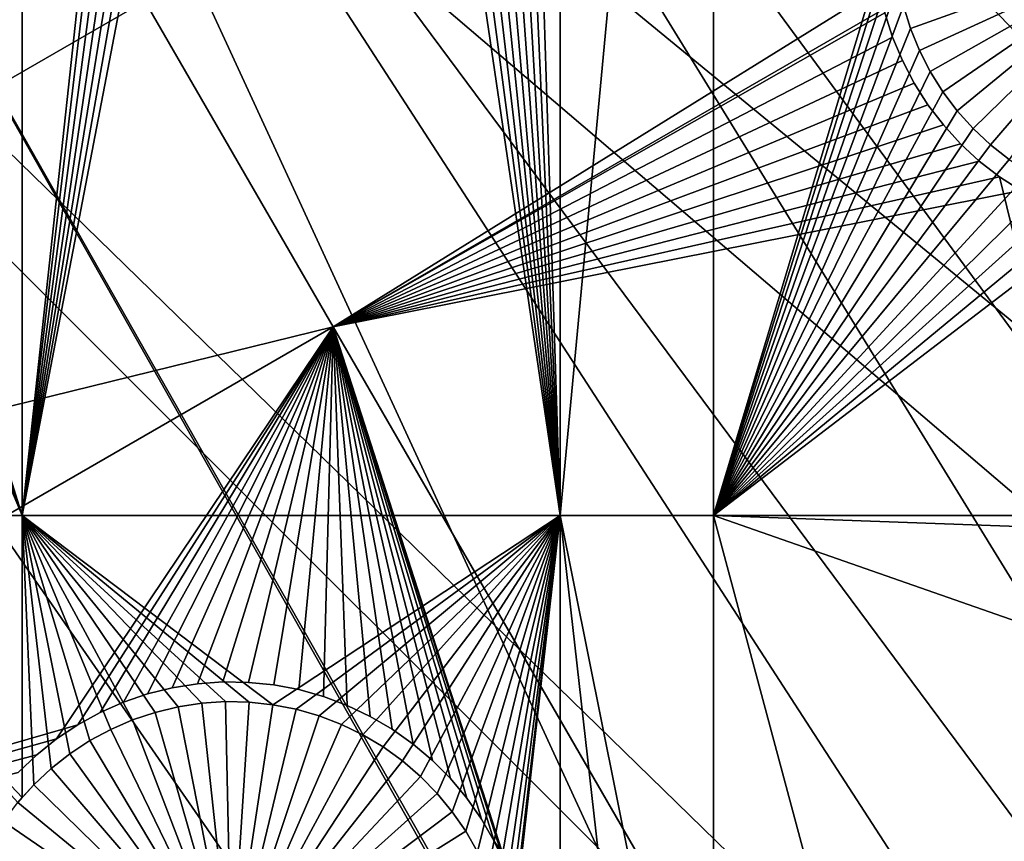
# Model space of a CAD drawing. Extents: x -110 to 227, y -530 to 77.
# Drawn here: x 54 to 67, y -481 to -471 of the extents above; entities that cross this region are included whole.
import ezdxf

# ---------------------------------------------------------------- set-up
doc = ezdxf.new("R2010")
doc.units = 0
doc.header["$MEASUREMENT"] = 0
for name, color, linetype in [('L25', 7, 'Continuous'), ('L26', 7, 'Continuous'), ('L27', 7, 'Continuous')]:
    doc.layers.add(name, color=color, linetype=linetype)

msp = doc.modelspace()

# ---------------------------------------------------------------- linework, layer by layer
at = {"layer": 'L25', "color": 250}
for points in [[(55.93922, -512.6505, 862.2), (47.88317, -517.0609, 862.2), (0, -420.0329, 862.2)], [(77.47187, -495.5666, 862.2), (70.78706, -501.8646, 862.2), (0, -420.0329, 862.2)], [(0, -420.0329, 862.2), (70.78706, -501.8646, 862.2), (63.59223, -507.5729, 862.2)], [(0, -420.0329, 862.2), (63.59223, -507.5729, 862.2), (55.93922, -512.6505, 862.2)], [(94.00493, -473.6081, 862.2), (89.12277, -481.3873, 862.2), (0, -420.0329, 862.2)], [(0, -420.0329, 862.2), (89.12277, -481.3873, 862.2), (83.59849, -488.7244, 862.2)], [(0, -420.0329, 862.2), (83.59849, -488.7244, 862.2), (77.47187, -495.5666, 862.2)], [(0, -420.0329, 862.2), (98.20978, -465.443, 862.2), (94.00493, -473.6081, 862.2)], [(94.71612, -472.3406, 865.2), (63.65579, -441.2077, 867.9), (62.30337, -444.907, 867.9)], [(97.62268, -466.6917, 865.2), (63.65579, -441.2077, 867.9), (94.71612, -472.3406, 865.2)], [(93.9766, -473.5914, 865.2), (62.30337, -444.907, 867.9), (60.73618, -448.5206, 867.9)], [(94.71612, -472.3406, 865.2), (62.30337, -444.907, 867.9), (93.9766, -473.5914, 865.2)], [(89.08881, -481.3645, 865.2), (60.73618, -448.5206, 867.9), (58.95962, -452.0359, 867.9)], [(93.9766, -473.5914, 865.2), (60.73618, -448.5206, 867.9), (91.48305, -477.8091, 865.2)], [(91.48305, -477.8091, 865.2), (60.73618, -448.5206, 867.9), (89.08881, -481.3645, 865.2)], [(84.08306, -488.1304, 865.2), (58.95962, -452.0359, 867.9), (56.97981, -455.441, 867.9)], [(89.08881, -481.3645, 865.2), (58.95962, -452.0359, 867.9), (87.93462, -483.0784, 865.2)], [(87.93462, -483.0784, 865.2), (58.95962, -452.0359, 867.9), (84.08306, -488.1304, 865.2)], [(83.58347, -488.7115, 865.2), (56.97981, -455.441, 867.9), (54.80358, -458.724, 867.9)], [(84.08306, -488.1304, 865.2), (56.97981, -455.441, 867.9), (83.58347, -488.7115, 865.2)], [(77.43894, -495.5348, 865.2), (54.80358, -458.724, 867.9), (52.43843, -461.8736, 867.9)], [(83.58347, -488.7115, 865.2), (54.80358, -458.724, 867.9), (79.94165, -492.9477, 865.2)], [(79.94165, -492.9477, 865.2), (54.80358, -458.724, 867.9), (77.43894, -495.5348, 865.2)], [(70.84733, -501.8124, 865.2), (52.43843, -461.8736, 867.9), (49.89251, -464.8789, 867.9)], [(77.43894, -495.5348, 865.2), (52.43843, -461.8736, 867.9), (75.52467, -497.5136, 865.2)], [(75.52467, -497.5136, 865.2), (52.43843, -461.8736, 867.9), (70.84733, -501.8124, 865.2)], [(70.7856, -501.8628, 865.2), (49.89251, -464.8789, 867.9), (47.17461, -467.7297, 867.9)], [(70.84733, -501.8124, 865.2), (49.89251, -464.8789, 867.9), (70.7856, -501.8628, 865.2)], [(63.56511, -507.5354, 865.2), (47.17461, -467.7297, 867.9), (44.29408, -470.4161, 867.9)], [(70.7856, -501.8628, 865.2), (47.17461, -467.7297, 867.9), (65.92577, -505.8293, 865.2)], [(65.92577, -505.8293, 865.2), (47.17461, -467.7297, 867.9), (63.56511, -507.5354, 865.2)], [(55.93057, -512.637, 865.2), (44.29408, -470.4161, 867.9), (41.26087, -472.9287, 867.9)], [(63.56511, -507.5354, 865.2), (44.29408, -470.4161, 867.9), (60.77695, -509.5505, 865.2)], [(60.77695, -509.5505, 865.2), (44.29408, -470.4161, 867.9), (55.93057, -512.637, 865.2)], [(55.93057, -512.637, 865.2), (41.26087, -472.9287, 867.9), (55.41862, -512.963, 865.2)], [(55.41862, -512.963, 865.2), (41.26087, -472.9287, 867.9), (49.86925, -516.0552, 865.2)]]:
    msp.add_3dface(points, dxfattribs=at)
at = {"layer": 'L26', "color": 250}
for points in [[(65.05382, -485.0867, 853.2), (69.95735, -479.7821, 853.2), (0, -420.0329, 853.2)], [(0, -420.0329, 853.2), (69.95735, -479.7821, 853.2), (74.42956, -474.1091, 853.2)], [(0, -420.0329, 853.2), (74.42956, -474.1091, 853.2), (78.44289, -468.1027, 853.2)], [(0, -420.0329, 853.2), (54.07624, -494.4624, 853.2), (59.74922, -489.9902, 853.2)], [(0, -420.0329, 853.2), (59.74922, -489.9902, 853.2), (65.05382, -485.0867, 853.2)], [(54.22836, -477.3449, 850.7), (51.22971, -467.7626, 850.7), (54.22836, -456.6579, 850.7)], [(54.22836, -456.6579, 850.7), (56.46439, -456.6579, 850.7), (54.22836, -477.3449, 850.7)], [(54.22836, -477.3449, 850.7), (56.46439, -456.6579, 850.7), (56.66342, -456.7885, 850.7)], [(60.37766, -456.7086, 850.7), (61.03805, -477.3449, 850.7), (60.11904, -456.8629, 850.7)], [(60.37766, -456.7086, 850.7), (61.03805, -456.6579, 850.7), (61.03805, -477.3449, 850.7)], [(62.97836, -477.3449, 850.7), (61.03805, -477.3449, 850.7), (62.97836, -456.6579, 850.7)], [(62.97836, -456.6579, 850.7), (61.03805, -477.3449, 850.7), (61.03805, -456.6579, 850.7)], [(62.97836, -456.6579, 850.7), (65.2794, -469.6937, 850.7), (62.97836, -477.3449, 850.7)], [(54.22836, -477.3449, 850.7), (56.66342, -456.7885, 850.7), (56.92844, -456.9316, 850.7)], [(61.03805, -477.3449, 850.7), (59.84811, -456.9944, 850.7), (60.11904, -456.8629, 850.7)], [(56.92844, -456.9316, 850.7), (57.20477, -457.0513, 850.7), (54.22836, -477.3449, 850.7)], [(61.03805, -477.3449, 850.7), (59.56689, -457.1021, 850.7), (59.84811, -456.9944, 850.7)], [(54.22836, -477.3449, 850.7), (57.20477, -457.0513, 850.7), (57.49037, -457.1468, 850.7)], [(54.22836, -477.3449, 850.7), (57.49037, -457.1468, 850.7), (57.78313, -457.2174, 850.7)], [(59.27743, -457.1853, 850.7), (59.56689, -457.1021, 850.7), (61.03805, -477.3449, 850.7)], [(57.78313, -457.2174, 850.7), (58.08088, -457.2626, 850.7), (54.22836, -477.3449, 850.7)], [(54.22836, -477.3449, 850.7), (58.08088, -457.2626, 850.7), (61.03805, -477.3449, 850.7)], [(61.03805, -477.3449, 850.7), (58.08088, -457.2626, 850.7), (58.38141, -457.282, 850.7)], [(58.98191, -457.2432, 850.7), (61.03805, -477.3449, 850.7), (58.68249, -457.2756, 850.7)], [(59.27743, -457.1853, 850.7), (61.03805, -477.3449, 850.7), (58.98191, -457.2432, 850.7)], [(61.03805, -477.3449, 850.7), (58.38141, -457.282, 850.7), (58.68249, -457.2756, 850.7)], [(54.22836, -477.3449, 850.7), (51.22647, -467.9131, 850.7), (51.22971, -467.7626, 850.7)], [(51.20058, -468.2132, 850.7), (51.22647, -467.9131, 850.7), (54.22836, -477.3449, 850.7)], [(54.22836, -477.3449, 850.7), (51.14899, -468.5099, 850.7), (51.20058, -468.2132, 850.7)], [(51.07209, -468.8011, 850.7), (51.14899, -468.5099, 850.7), (54.22836, -477.3449, 850.7)], [(54.22836, -477.3449, 850.7), (50.97044, -469.0845, 850.7), (51.07209, -468.8011, 850.7)], [(54.22836, -477.3449, 850.7), (50.85717, -469.3313, 850.7), (50.97044, -469.0845, 850.7)], [(50.85717, -477.3449, 850.7), (50.85717, -469.3313, 850.7), (54.22836, -477.3449, 850.7)], [(62.97836, -477.3449, 850.7), (65.2794, -469.6937, 850.7), (65.26645, -469.9946, 850.7)], [(62.97836, -477.3449, 850.7), (65.26645, -469.9946, 850.7), (65.2794, -470.2955, 850.7)], [(68.76644, -469.9946, 847.7), (65.47184, -471.1759, 847.7), (65.38248, -470.8883, 847.7)], [(68.76644, -469.9946, 847.7), (65.58558, -471.4548, 847.7), (65.47184, -471.1759, 847.7)], [(65.72288, -471.7228, 847.7), (65.58558, -471.4548, 847.7), (68.76644, -469.9946, 847.7)], [(68.76644, -469.9946, 847.7), (65.88271, -471.978, 847.7), (65.72288, -471.7228, 847.7)], [(68.76644, -469.9946, 847.7), (66.0639, -472.2186, 847.7), (65.88271, -471.978, 847.7)], [(66.26509, -472.4427, 847.7), (66.0639, -472.2186, 847.7), (68.76644, -469.9946, 847.7)], [(68.76644, -469.9946, 847.7), (66.4848, -472.6487, 847.7), (66.26509, -472.4427, 847.7)], [(68.76644, -469.9946, 847.7), (66.7214, -472.835, 847.7), (66.4848, -472.6487, 847.7)], [(65.2794, -470.2955, 850.7), (65.31817, -470.5941, 850.7), (62.97836, -477.3449, 850.7)], [(62.97836, -477.3449, 850.7), (65.31817, -470.5941, 850.7), (65.38248, -470.8883, 850.7)], [(62.97836, -477.3449, 850.7), (65.38248, -470.8883, 850.7), (65.47184, -471.1759, 850.7)], [(65.47184, -471.1759, 847.7), (65.47184, -471.1759, 850.7), (65.38248, -470.8883, 850.7)], [(65.47184, -471.1759, 847.7), (65.38248, -470.8883, 850.7), (65.38248, -470.8883, 847.7)], [(62.97836, -477.3449, 850.7), (65.47184, -471.1759, 850.7), (65.58558, -471.4548, 850.7)], [(65.58558, -471.4548, 847.7), (65.58558, -471.4548, 850.7), (65.47184, -471.1759, 850.7)], [(65.58558, -471.4548, 847.7), (65.47184, -471.1759, 850.7), (65.47184, -471.1759, 847.7)], [(65.58558, -471.4548, 850.7), (65.72288, -471.7228, 850.7), (62.97836, -477.3449, 850.7)], [(65.72288, -471.7228, 847.7), (65.72288, -471.7228, 850.7), (65.58558, -471.4548, 850.7)], [(65.72288, -471.7228, 847.7), (65.58558, -471.4548, 850.7), (65.58558, -471.4548, 847.7)], [(62.97836, -477.3449, 850.7), (65.72288, -471.7228, 850.7), (65.88271, -471.978, 850.7)], [(65.88271, -471.978, 847.7), (65.88271, -471.978, 850.7), (65.72288, -471.7228, 850.7)], [(65.88271, -471.978, 847.7), (65.72288, -471.7228, 850.7), (65.72288, -471.7228, 847.7)], [(62.97836, -477.3449, 850.7), (65.88271, -471.978, 850.7), (66.0639, -472.2186, 850.7)], [(66.0639, -472.2186, 847.7), (66.0639, -472.2186, 850.7), (65.88271, -471.978, 850.7)], [(66.0639, -472.2186, 847.7), (65.88271, -471.978, 850.7), (65.88271, -471.978, 847.7)], [(66.0639, -472.2186, 850.7), (66.26509, -472.4427, 850.7), (62.97836, -477.3449, 850.7)], [(66.26509, -472.4427, 847.7), (66.26509, -472.4427, 850.7), (66.0639, -472.2186, 850.7)], [(66.26509, -472.4427, 847.7), (66.0639, -472.2186, 850.7), (66.0639, -472.2186, 847.7)], [(62.97836, -477.3449, 850.7), (66.26509, -472.4427, 850.7), (66.4848, -472.6487, 850.7)], [(66.4848, -472.6487, 847.7), (66.4848, -472.6487, 850.7), (66.26509, -472.4427, 850.7)], [(66.4848, -472.6487, 847.7), (66.26509, -472.4427, 850.7), (66.26509, -472.4427, 847.7)], [(62.97836, -477.3449, 850.7), (66.4848, -472.6487, 850.7), (66.7214, -472.835, 850.7)], [(66.7214, -472.835, 847.7), (66.7214, -472.835, 850.7), (66.4848, -472.6487, 850.7)], [(66.7214, -472.835, 847.7), (66.4848, -472.6487, 850.7), (66.4848, -472.6487, 847.7)], [(66.7214, -472.835, 850.7), (66.97314, -473.0003, 850.7), (62.97836, -477.3449, 850.7)], [(62.97836, -477.3449, 850.7), (66.97314, -473.0003, 850.7), (67.23817, -473.1433, 850.7)], [(62.97836, -477.3449, 850.7), (67.23817, -473.1433, 850.7), (67.5145, -473.263, 850.7)], [(67.5145, -473.263, 850.7), (67.8001, -473.3585, 850.7), (62.97836, -477.3449, 850.7)], [(62.97836, -477.3449, 850.7), (67.8001, -473.3585, 850.7), (68.09286, -473.4292, 850.7)], [(62.97836, -477.3449, 850.7), (68.09286, -473.4292, 850.7), (71.63322, -477.3449, 850.7)], [(54.22836, -477.3449, 850.7), (54.22836, -480.9151, 850.7), (50.85717, -477.3449, 850.7)], [(50.85717, -477.3449, 850.7), (54.22836, -480.9151, 850.7), (54.17356, -480.9761, 850.7)], [(56.50027, -479.7204, 850.7), (56.20252, -479.7656, 850.7), (54.22836, -477.3449, 850.7)], [(56.50027, -479.7204, 850.7), (54.22836, -477.3449, 850.7), (56.80079, -479.701, 850.7)], [(55.34782, -480.0515, 850.7), (55.0828, -480.1945, 850.7), (54.22836, -477.3449, 850.7)], [(54.22836, -477.3449, 850.7), (55.0828, -480.1945, 850.7), (54.83106, -480.3598, 850.7)], [(54.22836, -477.3449, 850.7), (54.83106, -480.3598, 850.7), (54.59445, -480.5461, 850.7)], [(56.20252, -479.7656, 850.7), (55.90976, -479.8362, 850.7), (54.22836, -477.3449, 850.7)], [(54.22836, -477.3449, 850.7), (55.90976, -479.8362, 850.7), (55.62416, -479.9317, 850.7)], [(54.22836, -477.3449, 850.7), (55.62416, -479.9317, 850.7), (55.34782, -480.0515, 850.7)], [(61.03805, -477.3449, 850.7), (57.4013, -479.7398, 850.7), (54.22836, -477.3449, 850.7)], [(54.22836, -477.3449, 850.7), (57.4013, -479.7398, 850.7), (57.10188, -479.7074, 850.7)], [(54.22836, -477.3449, 850.7), (57.10188, -479.7074, 850.7), (56.80079, -479.701, 850.7)], [(54.59445, -480.5461, 850.7), (54.37474, -480.7521, 850.7), (54.22836, -477.3449, 850.7)], [(54.22836, -477.3449, 850.7), (54.37474, -480.7521, 850.7), (54.22836, -480.9151, 850.7)], [(61.03805, -477.3449, 850.7), (57.69682, -479.7978, 850.7), (57.4013, -479.7398, 850.7)], [(57.98627, -479.8809, 850.7), (57.69682, -479.7978, 850.7), (61.03805, -477.3449, 850.7)], [(61.03805, -477.3449, 850.7), (58.2675, -479.9886, 850.7), (57.98627, -479.8809, 850.7)], [(61.03805, -477.3449, 850.7), (58.53843, -480.1201, 850.7), (58.2675, -479.9886, 850.7)], [(58.79705, -480.2744, 850.7), (58.53843, -480.1201, 850.7), (61.03805, -477.3449, 850.7)], [(61.03805, -477.3449, 850.7), (59.04145, -480.4504, 850.7), (58.79705, -480.2744, 850.7)], [(61.03805, -477.3449, 850.7), (59.26982, -480.6467, 850.7), (59.04145, -480.4504, 850.7)], [(59.48047, -480.8619, 850.7), (59.26982, -480.6467, 850.7), (61.03805, -477.3449, 850.7)], [(61.03805, -477.3449, 850.7), (59.67183, -481.0945, 850.7), (59.48047, -480.8619, 850.7)], [(61.03805, -477.3449, 850.7), (59.84249, -481.3426, 850.7), (59.67183, -481.0945, 850.7)], [(59.9912, -481.6045, 850.7), (59.84249, -481.3426, 850.7), (61.03805, -477.3449, 850.7)], [(61.03805, -477.3449, 850.7), (60.11684, -481.8782, 850.7), (59.9912, -481.6045, 850.7)], [(61.03805, -477.3449, 850.7), (60.21849, -482.1617, 850.7), (60.11684, -481.8782, 850.7)], [(60.29539, -482.4528, 850.7), (60.21849, -482.1617, 850.7), (61.03805, -477.3449, 850.7)], [(60.34697, -482.7496, 850.7), (60.29539, -482.4528, 850.7), (61.03805, -477.3449, 850.7)], [(61.03805, -477.3449, 850.7), (60.37286, -483.0496, 850.7), (60.34697, -482.7496, 850.7)], [(61.03805, -477.3449, 850.7), (60.3761, -483.2002, 850.7), (60.37286, -483.0496, 850.7)], [(61.03805, -487.7165, 850.7), (60.3761, -483.2002, 850.7), (61.03805, -477.3449, 850.7)], [(62.20889, -487.7165, 850.7), (61.03805, -487.7165, 850.7), (61.03805, -477.3449, 850.7)], [(62.20889, -487.7165, 850.7), (61.03805, -477.3449, 850.7), (62.97836, -487.0052, 850.7)], [(62.97836, -477.3449, 850.7), (62.97836, -487.0052, 850.7), (61.03805, -477.3449, 850.7)], [(71.63322, -477.3449, 850.7), (71.63322, -477.6562, 850.7), (62.97836, -477.3449, 850.7)], [(62.97836, -477.3449, 850.7), (71.63322, -477.6562, 850.7), (69.95735, -479.7821, 850.7)], [(62.97836, -477.3449, 850.7), (69.95735, -479.7821, 850.7), (65.05382, -485.0867, 850.7)], [(65.05382, -485.0867, 850.7), (62.97836, -487.0052, 850.7), (62.97836, -477.3449, 850.7)], [(56.50027, -479.7204, 847.7), (56.50027, -479.7204, 850.7), (56.80079, -479.701, 850.7)], [(56.50027, -479.7204, 847.7), (56.80079, -479.701, 850.7), (56.80079, -479.701, 847.7)], [(56.8761, -483.2002, 847.7), (56.50027, -479.7204, 847.7), (56.80079, -479.701, 847.7)], [(56.80079, -479.701, 847.7), (56.80079, -479.701, 850.7), (57.10188, -479.7074, 850.7)], [(56.80079, -479.701, 847.7), (57.10188, -479.7074, 850.7), (57.10188, -479.7074, 847.7)], [(56.80079, -479.701, 847.7), (57.10188, -479.7074, 847.7), (56.8761, -483.2002, 847.7)], [(55.90976, -479.8362, 847.7), (55.90976, -479.8362, 850.7), (56.20252, -479.7656, 850.7)], [(55.90976, -479.8362, 847.7), (56.20252, -479.7656, 850.7), (56.20252, -479.7656, 847.7)], [(55.90976, -479.8362, 847.7), (56.20252, -479.7656, 847.7), (56.8761, -483.2002, 847.7)], [(56.20252, -479.7656, 847.7), (56.20252, -479.7656, 850.7), (56.50027, -479.7204, 850.7)], [(56.20252, -479.7656, 847.7), (56.50027, -479.7204, 850.7), (56.50027, -479.7204, 847.7)], [(56.8761, -483.2002, 847.7), (56.20252, -479.7656, 847.7), (56.50027, -479.7204, 847.7)], [(56.8761, -483.2002, 847.7), (57.10188, -479.7074, 847.7), (57.4013, -479.7398, 847.7)], [(56.8761, -483.2002, 847.7), (57.4013, -479.7398, 847.7), (57.69682, -479.7978, 847.7)], [(57.69682, -479.7978, 847.7), (57.98627, -479.8809, 847.7), (56.8761, -483.2002, 847.7)], [(57.10188, -479.7074, 847.7), (57.10188, -479.7074, 850.7), (57.4013, -479.7398, 850.7)], [(57.10188, -479.7074, 847.7), (57.4013, -479.7398, 850.7), (57.4013, -479.7398, 847.7)], [(57.4013, -479.7398, 847.7), (57.4013, -479.7398, 850.7), (57.69682, -479.7978, 850.7)], [(57.4013, -479.7398, 847.7), (57.69682, -479.7978, 850.7), (57.69682, -479.7978, 847.7)], [(57.69682, -479.7978, 847.7), (57.69682, -479.7978, 850.7), (57.98627, -479.8809, 850.7)], [(57.69682, -479.7978, 847.7), (57.98627, -479.8809, 850.7), (57.98627, -479.8809, 847.7)], [(65.05382, -485.0867, 853.2), (65.05382, -485.0867, 850.7), (69.95735, -479.7821, 850.7)], [(65.05382, -485.0867, 853.2), (69.95735, -479.7821, 850.7), (69.95735, -479.7821, 853.2)], [(55.34782, -480.0515, 847.7), (55.34782, -480.0515, 850.7), (55.62416, -479.9317, 850.7)], [(55.34782, -480.0515, 847.7), (55.62416, -479.9317, 850.7), (55.62416, -479.9317, 847.7)], [(56.8761, -483.2002, 847.7), (55.34782, -480.0515, 847.7), (55.62416, -479.9317, 847.7)], [(55.62416, -479.9317, 847.7), (55.62416, -479.9317, 850.7), (55.90976, -479.8362, 850.7)], [(55.62416, -479.9317, 847.7), (55.90976, -479.8362, 850.7), (55.90976, -479.8362, 847.7)], [(56.8761, -483.2002, 847.7), (55.62416, -479.9317, 847.7), (55.90976, -479.8362, 847.7)], [(56.8761, -483.2002, 847.7), (57.98627, -479.8809, 847.7), (58.2675, -479.9886, 847.7)], [(57.98627, -479.8809, 847.7), (57.98627, -479.8809, 850.7), (58.2675, -479.9886, 850.7)], [(57.98627, -479.8809, 847.7), (58.2675, -479.9886, 850.7), (58.2675, -479.9886, 847.7)], [(55.0828, -480.1945, 847.7), (55.0828, -480.1945, 850.7), (55.34782, -480.0515, 850.7)], [(55.0828, -480.1945, 847.7), (55.34782, -480.0515, 850.7), (55.34782, -480.0515, 847.7)], [(55.0828, -480.1945, 847.7), (55.34782, -480.0515, 847.7), (56.8761, -483.2002, 847.7)], [(56.8761, -483.2002, 847.7), (58.2675, -479.9886, 847.7), (58.53843, -480.1201, 847.7)], [(58.2675, -479.9886, 847.7), (58.2675, -479.9886, 850.7), (58.53843, -480.1201, 850.7)], [(58.2675, -479.9886, 847.7), (58.53843, -480.1201, 850.7), (58.53843, -480.1201, 847.7)], [(54.83106, -480.3598, 847.7), (54.83106, -480.3598, 850.7), (55.0828, -480.1945, 850.7)], [(54.83106, -480.3598, 847.7), (55.0828, -480.1945, 850.7), (55.0828, -480.1945, 847.7)], [(56.8761, -483.2002, 847.7), (54.83106, -480.3598, 847.7), (55.0828, -480.1945, 847.7)], [(58.53843, -480.1201, 847.7), (58.79705, -480.2744, 847.7), (56.8761, -483.2002, 847.7)], [(58.53843, -480.1201, 847.7), (58.53843, -480.1201, 850.7), (58.79705, -480.2744, 850.7)], [(58.53843, -480.1201, 847.7), (58.79705, -480.2744, 850.7), (58.79705, -480.2744, 847.7)], [(56.8761, -483.2002, 847.7), (58.79705, -480.2744, 847.7), (59.04145, -480.4504, 847.7)], [(58.79705, -480.2744, 847.7), (58.79705, -480.2744, 850.7), (59.04145, -480.4504, 850.7)], [(58.79705, -480.2744, 847.7), (59.04145, -480.4504, 850.7), (59.04145, -480.4504, 847.7)], [(54.59445, -480.5461, 847.7), (54.59445, -480.5461, 850.7), (54.83106, -480.3598, 850.7)], [(54.59445, -480.5461, 847.7), (54.83106, -480.3598, 850.7), (54.83106, -480.3598, 847.7)], [(56.8761, -483.2002, 847.7), (54.59445, -480.5461, 847.7), (54.83106, -480.3598, 847.7)], [(56.8761, -483.2002, 847.7), (59.04145, -480.4504, 847.7), (59.26982, -480.6467, 847.7)], [(59.04145, -480.4504, 847.7), (59.04145, -480.4504, 850.7), (59.26982, -480.6467, 850.7)], [(59.04145, -480.4504, 847.7), (59.26982, -480.6467, 850.7), (59.26982, -480.6467, 847.7)], [(54.37474, -480.7521, 847.7), (54.59445, -480.5461, 850.7), (54.59445, -480.5461, 847.7)], [(54.37474, -480.7521, 847.7), (54.37474, -480.7521, 850.7), (54.59445, -480.5461, 850.7)], [(54.37474, -480.7521, 847.7), (54.59445, -480.5461, 847.7), (56.8761, -483.2002, 847.7)], [(59.26982, -480.6467, 847.7), (59.48047, -480.8619, 847.7), (56.8761, -483.2002, 847.7)], [(59.26982, -480.6467, 847.7), (59.26982, -480.6467, 850.7), (59.48047, -480.8619, 850.7)], [(59.26982, -480.6467, 847.7), (59.48047, -480.8619, 850.7), (59.48047, -480.8619, 847.7)], [(54.17356, -480.9761, 847.7), (54.22836, -480.9151, 850.7), (54.37474, -480.7521, 847.7)], [(56.8761, -483.2002, 847.7), (54.17356, -480.9761, 847.7), (54.37474, -480.7521, 847.7)], [(54.37474, -480.7521, 847.7), (54.22836, -480.9151, 850.7), (54.37474, -480.7521, 850.7)], [(54.17356, -480.9761, 847.7), (54.17356, -480.9761, 850.7), (54.22836, -480.9151, 850.7)], [(56.8761, -483.2002, 847.7), (59.48047, -480.8619, 847.7), (59.67183, -481.0945, 847.7)], [(59.48047, -480.8619, 847.7), (59.48047, -480.8619, 850.7), (59.67183, -481.0945, 850.7)], [(59.48047, -480.8619, 847.7), (59.67183, -481.0945, 850.7), (59.67183, -481.0945, 847.7)], [(56.8761, -483.2002, 847.7), (53.99237, -481.2167, 847.7), (54.17356, -480.9761, 847.7)], [(56.8761, -483.2002, 847.7), (59.67183, -481.0945, 847.7), (59.84249, -481.3426, 847.7)], [(59.67183, -481.0945, 847.7), (59.67183, -481.0945, 850.7), (59.84249, -481.3426, 850.7)], [(59.67183, -481.0945, 847.7), (59.84249, -481.3426, 850.7), (59.84249, -481.3426, 847.7)], [(53.83254, -481.472, 847.7), (53.99237, -481.2167, 847.7), (56.8761, -483.2002, 847.7)], [(59.84249, -481.3426, 847.7), (59.9912, -481.6045, 847.7), (56.8761, -483.2002, 847.7)], [(59.84249, -481.3426, 847.7), (59.84249, -481.3426, 850.7), (59.9912, -481.6045, 850.7)], [(59.84249, -481.3426, 847.7), (59.9912, -481.6045, 850.7), (59.9912, -481.6045, 847.7)]]:
    msp.add_3dface(points, dxfattribs=at)
at = {"layer": 'L27', "color": 7}
for points in [[(55.78152, -470.831, 849.7), (65.07657, -470.6634, 849.7), (58.16339, -474.9565, 849.7)], [(65.07657, -470.6634, 849.7), (65.13691, -470.9303, 849.7), (58.16339, -474.9565, 849.7)], [(41.56661, -479.0379, 849.7), (49.24513, -471.1927, 849.7), (55.78152, -470.831, 849.7)], [(55.78152, -470.831, 849.7), (58.16339, -474.9565, 849.7), (41.56661, -479.0379, 849.7)], [(41.56661, -479.0379, 850.7), (58.16339, -474.9565, 850.7), (55.78152, -470.831, 850.7)], [(41.56661, -479.0379, 850.7), (55.78152, -470.831, 850.7), (49.5344, -471.0498, 850.7)], [(55.78152, -470.831, 849.7), (49.24513, -471.1927, 849.7), (49.5344, -471.0498, 849.7)], [(58.16339, -474.9565, 850.7), (65.13691, -470.9303, 850.7), (55.78152, -470.831, 850.7)], [(58.16339, -474.9565, 849.7), (65.13691, -470.9303, 849.7), (65.14773, -470.9781, 849.7)], [(58.16339, -474.9565, 850.7), (65.14773, -470.9781, 850.7), (65.13691, -470.9303, 850.7)], [(65.14773, -470.9781, 849.7), (65.24567, -471.2856, 849.7), (58.16339, -474.9565, 849.7)], [(65.24567, -471.2856, 850.7), (65.14773, -470.9781, 850.7), (58.16339, -474.9565, 850.7)], [(65.14773, -470.9781, 849.7), (65.14773, -470.9781, 850.7), (65.24567, -471.2856, 849.7)], [(65.24567, -471.2856, 849.7), (65.14773, -470.9781, 850.7), (65.24567, -471.2856, 850.7)], [(58.16339, -474.9565, 849.7), (65.24567, -471.2856, 849.7), (65.36969, -471.5835, 849.7)], [(58.16339, -474.9565, 850.7), (65.36969, -471.5835, 850.7), (65.24567, -471.2856, 850.7)], [(65.24567, -471.2856, 849.7), (65.24567, -471.2856, 850.7), (65.36969, -471.5835, 849.7)], [(65.36969, -471.5835, 849.7), (65.24567, -471.2856, 850.7), (65.36969, -471.5835, 850.7)], [(58.16339, -474.9565, 849.7), (65.36969, -471.5835, 849.7), (65.51885, -471.8696, 849.7)], [(58.16339, -474.9565, 850.7), (65.51885, -471.8696, 850.7), (65.36969, -471.5835, 850.7)], [(65.36969, -471.5835, 849.7), (65.36969, -471.5835, 850.7), (65.51885, -471.8696, 849.7)], [(65.51885, -471.8696, 849.7), (65.36969, -471.5835, 850.7), (65.51885, -471.8696, 850.7)], [(65.51885, -471.8696, 849.7), (65.69205, -472.1418, 849.7), (58.16339, -474.9565, 849.7)], [(65.69205, -472.1418, 850.7), (65.51885, -471.8696, 850.7), (58.16339, -474.9565, 850.7)], [(65.51885, -471.8696, 849.7), (65.51885, -471.8696, 850.7), (65.69205, -472.1418, 849.7)], [(65.69205, -472.1418, 849.7), (65.51885, -471.8696, 850.7), (65.69205, -472.1418, 850.7)], [(58.16339, -474.9565, 849.7), (65.69205, -472.1418, 849.7), (65.88802, -472.3982, 849.7)], [(58.16339, -474.9565, 850.7), (65.88802, -472.3982, 850.7), (65.69205, -472.1418, 850.7)], [(65.69205, -472.1418, 849.7), (65.69205, -472.1418, 850.7), (65.88802, -472.3982, 849.7)], [(65.88802, -472.3982, 849.7), (65.69205, -472.1418, 850.7), (65.88802, -472.3982, 850.7)], [(58.16339, -474.9565, 849.7), (65.88802, -472.3982, 849.7), (66.1053, -472.6367, 849.7)], [(58.16339, -474.9565, 850.7), (66.1053, -472.6367, 850.7), (65.88802, -472.3982, 850.7)], [(65.88802, -472.3982, 849.7), (65.88802, -472.3982, 850.7), (66.1053, -472.6367, 849.7)], [(66.1053, -472.6367, 849.7), (65.88802, -472.3982, 850.7), (66.1053, -472.6367, 850.7)], [(66.1053, -472.6367, 849.7), (66.34228, -472.8557, 849.7), (58.16339, -474.9565, 849.7)], [(66.34228, -472.8557, 850.7), (66.1053, -472.6367, 850.7), (58.16339, -474.9565, 850.7)], [(66.1053, -472.6367, 849.7), (66.1053, -472.6367, 850.7), (66.34228, -472.8557, 849.7)], [(66.34228, -472.8557, 849.7), (66.1053, -472.6367, 850.7), (66.34228, -472.8557, 850.7)], [(58.16339, -474.9565, 849.7), (66.34228, -472.8557, 849.7), (66.59721, -473.0535, 849.7)], [(58.16339, -474.9565, 850.7), (66.59721, -473.0535, 850.7), (66.34228, -472.8557, 850.7)], [(66.34228, -472.8557, 849.7), (66.34228, -472.8557, 850.7), (66.59721, -473.0535, 849.7)], [(66.59721, -473.0535, 849.7), (66.34228, -472.8557, 850.7), (66.59721, -473.0535, 850.7)], [(58.16339, -474.9565, 849.7), (66.59721, -473.0535, 849.7), (73.59574, -501.6861, 849.7)], [(58.16339, -474.9565, 850.7), (66.8682, -473.2287, 850.7), (66.59721, -473.0535, 850.7)], [(73.59574, -501.6861, 849.7), (66.59721, -473.0535, 849.7), (66.8682, -473.2287, 849.7)], [(66.59721, -473.0535, 849.7), (66.59721, -473.0535, 850.7), (66.8682, -473.2287, 849.7)], [(66.8682, -473.2287, 849.7), (66.59721, -473.0535, 850.7), (66.8682, -473.2287, 850.7)], [(73.08634, -500.8038, 850.7), (66.8682, -473.2287, 850.7), (58.16339, -474.9565, 850.7)], [(41.56661, -479.0379, 849.7), (58.16339, -474.9565, 849.7), (43.94848, -483.1635, 849.7)], [(43.94848, -483.1635, 850.7), (58.16339, -474.9565, 850.7), (41.56661, -479.0379, 850.7)], [(58.16339, -474.9565, 849.7), (54.93166, -479.9937, 849.7), (43.94848, -483.1635, 849.7)], [(43.94848, -483.1635, 850.7), (54.66321, -480.1727, 850.7), (58.16339, -474.9565, 850.7)], [(54.66321, -480.1727, 850.7), (54.93166, -479.9937, 850.7), (58.16339, -474.9565, 850.7)], [(58.16339, -474.9565, 849.7), (55.2145, -479.8384, 849.7), (54.93166, -479.9937, 849.7)], [(54.93166, -479.9937, 850.7), (55.2145, -479.8384, 850.7), (58.16339, -474.9565, 850.7)], [(55.50965, -479.708, 849.7), (55.2145, -479.8384, 849.7), (58.16339, -474.9565, 849.7)], [(58.16339, -474.9565, 850.7), (55.2145, -479.8384, 850.7), (55.50965, -479.708, 850.7)], [(58.16339, -474.9565, 849.7), (55.81491, -479.6034, 849.7), (55.50965, -479.708, 849.7)], [(58.16339, -474.9565, 850.7), (55.50965, -479.708, 850.7), (55.81491, -479.6034, 850.7)], [(58.16339, -474.9565, 849.7), (56.12803, -479.5255, 849.7), (55.81491, -479.6034, 849.7)], [(55.81491, -479.6034, 850.7), (56.12803, -479.5255, 850.7), (58.16339, -474.9565, 850.7)], [(56.44669, -479.4748, 849.7), (56.12803, -479.5255, 849.7), (58.16339, -474.9565, 849.7)], [(58.16339, -474.9565, 850.7), (56.12803, -479.5255, 850.7), (56.44669, -479.4748, 850.7)], [(58.16339, -474.9565, 849.7), (56.76853, -479.4517, 849.7), (56.44669, -479.4748, 849.7)], [(56.44669, -479.4748, 850.7), (56.76853, -479.4517, 850.7), (58.16339, -474.9565, 850.7)], [(58.16339, -474.9565, 849.7), (57.09116, -479.4563, 849.7), (56.76853, -479.4517, 849.7)], [(58.16339, -474.9565, 850.7), (56.76853, -479.4517, 850.7), (57.09116, -479.4563, 850.7)], [(57.4122, -479.4887, 849.7), (57.09116, -479.4563, 849.7), (58.16339, -474.9565, 849.7)], [(58.16339, -474.9565, 850.7), (57.09116, -479.4563, 850.7), (57.4122, -479.4887, 850.7)], [(57.72927, -479.5485, 849.7), (57.4122, -479.4887, 849.7), (58.16339, -474.9565, 849.7)], [(57.4122, -479.4887, 850.7), (57.72927, -479.5485, 850.7), (58.16339, -474.9565, 850.7)], [(58.16339, -474.9565, 849.7), (58.04003, -479.6354, 849.7), (57.72927, -479.5485, 849.7)], [(58.16339, -474.9565, 850.7), (57.72927, -479.5485, 850.7), (58.04003, -479.6354, 850.7)], [(58.16339, -474.9565, 849.7), (58.34217, -479.7486, 849.7), (58.04003, -479.6354, 849.7)], [(58.16339, -474.9565, 850.7), (58.04003, -479.6354, 850.7), (58.34217, -479.7486, 850.7)], [(58.16339, -474.9565, 849.7), (60.20135, -481.4666, 849.7), (60.04002, -481.1872, 849.7)], [(59.42111, -480.446, 849.7), (59.17493, -480.2374, 849.7), (58.16339, -474.9565, 849.7)], [(58.16339, -474.9565, 849.7), (59.17493, -480.2374, 849.7), (58.91173, -480.0507, 849.7)], [(58.16339, -474.9565, 849.7), (58.91173, -480.0507, 849.7), (58.63345, -479.8874, 849.7)], [(58.63345, -479.8874, 849.7), (58.34217, -479.7486, 849.7), (58.16339, -474.9565, 849.7)], [(73.59574, -501.6861, 849.7), (60.44915, -482.0618, 849.7), (58.16339, -474.9565, 849.7)], [(58.16339, -474.9565, 849.7), (60.44915, -482.0618, 849.7), (60.33807, -481.7589, 849.7)], [(58.16339, -474.9565, 849.7), (60.33807, -481.7589, 849.7), (60.20135, -481.4666, 849.7)], [(60.04002, -481.1872, 849.7), (59.85527, -480.9226, 849.7), (58.16339, -474.9565, 849.7)], [(58.16339, -474.9565, 849.7), (59.85527, -480.9226, 849.7), (59.64845, -480.675, 849.7)], [(58.16339, -474.9565, 849.7), (59.64845, -480.675, 849.7), (59.42111, -480.446, 849.7)], [(58.34217, -479.7486, 850.7), (58.63345, -479.8874, 850.7), (58.16339, -474.9565, 850.7)], [(58.16339, -474.9565, 850.7), (58.63345, -479.8874, 850.7), (58.91173, -480.0507, 850.7)], [(58.16339, -474.9565, 850.7), (58.91173, -480.0507, 850.7), (59.17493, -480.2374, 850.7)], [(59.17493, -480.2374, 850.7), (59.42111, -480.446, 850.7), (58.16339, -474.9565, 850.7)], [(58.16339, -474.9565, 850.7), (59.42111, -480.446, 850.7), (59.64845, -480.675, 850.7)], [(58.16339, -474.9565, 850.7), (59.64845, -480.675, 850.7), (59.85527, -480.9226, 850.7)], [(59.85527, -480.9226, 850.7), (60.04002, -481.1872, 850.7), (58.16339, -474.9565, 850.7)], [(58.16339, -474.9565, 850.7), (60.04002, -481.1872, 850.7), (60.20135, -481.4666, 850.7)], [(58.16339, -474.9565, 850.7), (60.20135, -481.4666, 850.7), (73.08634, -500.8038, 850.7)], [(56.76853, -479.4517, 849.7), (56.76853, -479.4517, 850.7), (56.44669, -479.4748, 849.7)], [(56.44669, -479.4748, 849.7), (56.76853, -479.4517, 850.7), (56.44669, -479.4748, 850.7)], [(57.09116, -479.4563, 849.7), (57.09116, -479.4563, 850.7), (56.76853, -479.4517, 849.7)], [(56.76853, -479.4517, 849.7), (57.09116, -479.4563, 850.7), (56.76853, -479.4517, 850.7)], [(57.4122, -479.4887, 849.7), (57.4122, -479.4887, 850.7), (57.09116, -479.4563, 849.7)], [(57.09116, -479.4563, 849.7), (57.4122, -479.4887, 850.7), (57.09116, -479.4563, 850.7)], [(56.12803, -479.5255, 849.7), (56.12803, -479.5255, 850.7), (55.81491, -479.6034, 849.7)], [(55.81491, -479.6034, 849.7), (56.12803, -479.5255, 850.7), (55.81491, -479.6034, 850.7)], [(56.44669, -479.4748, 849.7), (56.44669, -479.4748, 850.7), (56.12803, -479.5255, 849.7)], [(56.12803, -479.5255, 849.7), (56.44669, -479.4748, 850.7), (56.12803, -479.5255, 850.7)], [(57.72927, -479.5485, 849.7), (57.72927, -479.5485, 850.7), (57.4122, -479.4887, 849.7)], [(57.4122, -479.4887, 849.7), (57.72927, -479.5485, 850.7), (57.4122, -479.4887, 850.7)], [(58.04003, -479.6354, 849.7), (58.04003, -479.6354, 850.7), (57.72927, -479.5485, 849.7)], [(57.72927, -479.5485, 849.7), (58.04003, -479.6354, 850.7), (57.72927, -479.5485, 850.7)], [(55.81491, -479.6034, 849.7), (55.81491, -479.6034, 850.7), (55.50965, -479.708, 849.7)], [(55.50965, -479.708, 849.7), (55.81491, -479.6034, 850.7), (55.50965, -479.708, 850.7)], [(58.34217, -479.7486, 849.7), (58.34217, -479.7486, 850.7), (58.04003, -479.6354, 849.7)], [(58.04003, -479.6354, 849.7), (58.34217, -479.7486, 850.7), (58.04003, -479.6354, 850.7)], [(55.50965, -479.708, 849.7), (55.50965, -479.708, 850.7), (55.2145, -479.8384, 849.7)], [(55.2145, -479.8384, 849.7), (55.50965, -479.708, 850.7), (55.2145, -479.8384, 850.7)], [(58.63345, -479.8874, 849.7), (58.63345, -479.8874, 850.7), (58.34217, -479.7486, 849.7)], [(58.34217, -479.7486, 849.7), (58.63345, -479.8874, 850.7), (58.34217, -479.7486, 850.7)], [(55.2145, -479.8384, 849.7), (55.2145, -479.8384, 850.7), (54.93166, -479.9937, 849.7)], [(54.93166, -479.9937, 849.7), (55.2145, -479.8384, 850.7), (54.93166, -479.9937, 850.7)], [(58.91173, -480.0507, 849.7), (58.91173, -480.0507, 850.7), (58.63345, -479.8874, 849.7)], [(58.63345, -479.8874, 849.7), (58.91173, -480.0507, 850.7), (58.63345, -479.8874, 850.7)], [(43.94848, -483.1635, 849.7), (54.93166, -479.9937, 849.7), (54.66321, -480.1727, 849.7)], [(54.93166, -479.9937, 849.7), (54.93166, -479.9937, 850.7), (54.66321, -480.1727, 849.7)], [(54.66321, -480.1727, 849.7), (54.93166, -479.9937, 850.7), (54.66321, -480.1727, 850.7)], [(59.17493, -480.2374, 849.7), (59.17493, -480.2374, 850.7), (58.91173, -480.0507, 849.7)], [(58.91173, -480.0507, 849.7), (59.17493, -480.2374, 850.7), (58.91173, -480.0507, 850.7)], [(43.94848, -483.1635, 849.7), (54.66321, -480.1727, 849.7), (54.41115, -480.3741, 849.7)], [(54.41115, -480.3741, 850.7), (54.66321, -480.1727, 850.7), (43.94848, -483.1635, 850.7)], [(54.66321, -480.1727, 849.7), (54.66321, -480.1727, 850.7), (54.41115, -480.3741, 849.7)], [(54.41115, -480.3741, 849.7), (54.66321, -480.1727, 850.7), (54.41115, -480.3741, 850.7)], [(59.42111, -480.446, 849.7), (59.42111, -480.446, 850.7), (59.17493, -480.2374, 849.7)], [(59.17493, -480.2374, 849.7), (59.42111, -480.446, 850.7), (59.17493, -480.2374, 850.7)], [(54.41115, -480.3741, 849.7), (54.17733, -480.5965, 849.7), (43.94848, -483.1635, 849.7)], [(43.94848, -483.1635, 850.7), (54.17733, -480.5965, 850.7), (54.41115, -480.3741, 850.7)], [(54.41115, -480.3741, 849.7), (54.41115, -480.3741, 850.7), (54.17733, -480.5965, 849.7)], [(54.17733, -480.5965, 849.7), (54.41115, -480.3741, 850.7), (54.17733, -480.5965, 850.7)], [(59.64845, -480.675, 849.7), (59.64845, -480.675, 850.7), (59.42111, -480.446, 849.7)], [(59.42111, -480.446, 849.7), (59.64845, -480.675, 850.7), (59.42111, -480.446, 850.7)], [(59.85527, -480.9226, 849.7), (59.85527, -480.9226, 850.7), (59.64845, -480.675, 849.7)], [(59.64845, -480.675, 849.7), (59.85527, -480.9226, 850.7), (59.64845, -480.675, 850.7)], [(60.04002, -481.1872, 849.7), (60.04002, -481.1872, 850.7), (59.85527, -480.9226, 849.7)], [(59.85527, -480.9226, 849.7), (60.04002, -481.1872, 850.7), (59.85527, -480.9226, 850.7)], [(60.20135, -481.4666, 849.7), (60.20135, -481.4666, 850.7), (60.04002, -481.1872, 849.7)], [(60.04002, -481.1872, 849.7), (60.20135, -481.4666, 850.7), (60.04002, -481.1872, 850.7)], [(73.08634, -500.8038, 850.7), (60.20135, -481.4666, 850.7), (60.33807, -481.7589, 850.7)], [(60.33807, -481.7589, 849.7), (60.33807, -481.7589, 850.7), (60.20135, -481.4666, 849.7)], [(60.20135, -481.4666, 849.7), (60.33807, -481.7589, 850.7), (60.20135, -481.4666, 850.7)]]:
    msp.add_3dface(points, dxfattribs=at)

doc.saveas('drawing.dxf')
